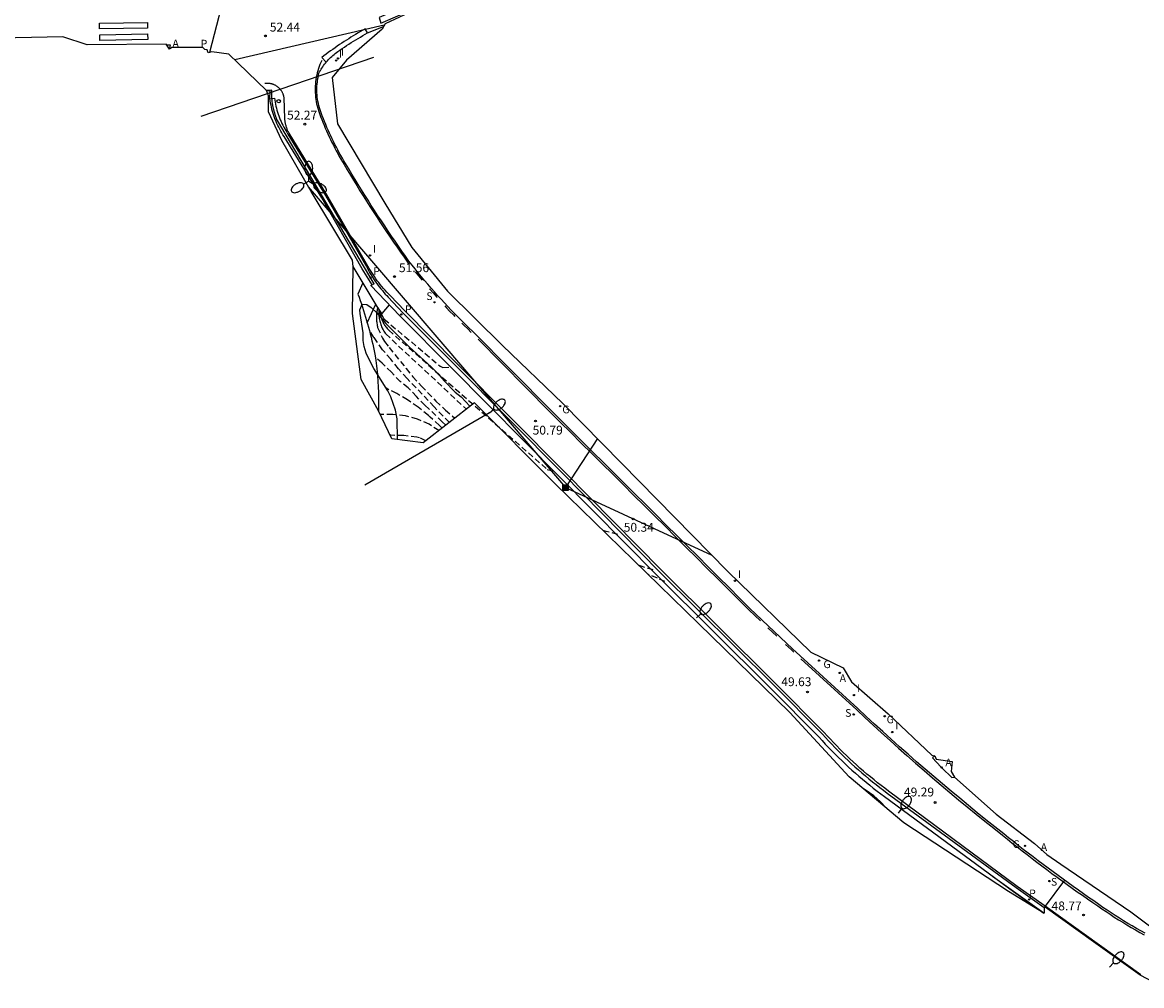
# Model space of a CAD drawing. Units: metres. Extents: x 575418 to 587294, y 4793790 to 4797790.
# Drawn here: x 583430 to 583525, y 4796658 to 4796739 of the extents above; entities that cross this region are included whole.
import ezdxf

# ---------------------------------------------------------------- set-up
doc = ezdxf.new("R2010")
doc.units = ezdxf.units.M
doc.header["$MEASUREMENT"] = 0
doc.linetypes.add('TRAZOS_NORMALES', pattern=[0.75, 0.5, -0.25])
for name, color, linetype in [('020194', 31, 'TRAZOS_NORMALES'), ('020195', 30, 'TRAZOS_NORMALES'), ('020204', 9, 'Continuous'), ('020308', 9, 'Continuous'), ('060106', 9, 'Continuous'), ('060108', 9, 'Continuous'), ('060113', 4, 'Continuous'), ('060124', 9, 'Continuous'), ('060130', 9, 'Continuous'), ('070105', 6, 'Continuous'), ('070108', 9, 'Continuous'), ('090216', 9, 'Continuous'), ('100106', 63, 'Continuous'), ('100111', 9, 'Continuous'), ('200205', 4, 'Continuous'), ('200305', 4, 'Continuous'), ('210204', 9, 'Continuous'), ('210205', 4, 'Continuous'), ('210301', 9, 'Continuous'), ('210304', 9, 'Continuous'), ('210305', 4, 'Continuous'), ('220104', 9, 'Continuous'), ('230204', 9, 'Continuous'), ('230304', 9, 'Continuous'), ('250202', 9, 'Continuous'), ('250205', 9, 'Continuous'), ('260101', 111, 'Continuous'), ('260202', 9, 'Continuous'), ('270204', 9, 'Continuous'), ('270304', 9, 'Continuous'), ('Ambito', 1, 'Continuous')]:
    doc.layers.add(name, color=color, linetype=linetype)
doc.styles.add('ARIAL', font='arial.ttf', dxfattribs={"height": 1})
doc.styles.add('ROMANS', font='romans__.ttf', dxfattribs={"height": 1})

# ---------------------------------------------------------------- blocks, each defined once
blk = doc.blocks.new('SANEA')
blk.add_circle((0, 0), 0.055)
blk = doc.blocks.new('REGAS')
blk.add_circle((0, 0), 0.055)
blk = doc.blocks.new('PLUVI3')
blk.add_circle((0, 0), 0.055)
blk = doc.blocks.new('ABAS')
blk.add_circle((0, 0), 0.055)
blk = doc.blocks.new('POSTEH')
for points in [[(-0.23, 0.23), (0.23, 0.23), (0.23, -0.23), (-0.23, -0.23), (-0.23, 0.23)], [(-0.145, 0.145), (0.145, 0.145), (0.145, -0.145), (-0.145, -0.145), (-0.145, 0.145)], [(-0.065, 0.065), (0.065, 0.065), (0.065, -0.065), (-0.065, -0.065), (-0.065, 0.065)]]:
    blk.add_lwpolyline(points)
blk = doc.blocks.new('HUEPIV')
blk.add_circle((0, 0), 0.145)
blk = doc.blocks.new('COTAPU')
blk.add_circle((0, 0), 0.075)
blk = doc.blocks.new('FAROLM')
for q in [(0, 0.5), (0.433, -0.25), (-0.433, -0.25)]:
    blk.add_line((0, 0), q)
for points in [[(0, 0.5, 0.159986), (0.117, 0.538, 0.106322), (0.238, 0.675, 0.071006), (0.309, 0.858, 0.057309), (0.337, 1.099, 0.057309), (0.309, 1.339, 0.071006), (0.238, 1.522, 0.106322), (0.117, 1.659, 0.159986), (0, 1.697, 0.159986), (-0.117, 1.659, 0.106322), (-0.238, 1.522, 0.071006), (-0.309, 1.339, 0.057309), (-0.337, 1.099, 0.057309), (-0.309, 0.858, 0.071006), (-0.238, 0.675, 0.106322), (-0.117, 0.538, 0.159986)], [(-0.433, -0.25, 0.159986), (-0.525, -0.168, 0.106322), (-0.704, -0.131, 0.071006), (-0.898, -0.161, 0.057309), (-1.12, -0.258, 0.057309), (-1.315, -0.402, 0.071006), (-1.437, -0.555, 0.106322), (-1.495, -0.728, 0.159986), (-1.47, -0.849, 0.159986), (-1.378, -0.931, 0.106322), (-1.199, -0.967, 0.071006), (-1.005, -0.937, 0.057309), (-0.783, -0.841, 0.057309), (-0.588, -0.697, 0.071006), (-0.466, -0.544, 0.106322), (-0.408, -0.371, 0.159986)], [(0.433, -0.25, 0.159986), (0.408, -0.371, 0.106322), (0.466, -0.544, 0.071006), (0.588, -0.697, 0.057309), (0.783, -0.841, 0.057309), (1.005, -0.937, 0.071006), (1.199, -0.967, 0.106322), (1.378, -0.931, 0.159986), (1.47, -0.849, 0.159986), (1.495, -0.728, 0.106322), (1.437, -0.555, 0.071006), (1.315, -0.402, 0.057309), (1.12, -0.258, 0.057309), (0.898, -0.161, 0.071006), (0.704, -0.131, 0.106322), (0.525, -0.168, 0.159986)]]:
    blk.add_lwpolyline(points, format="xyb", close=True)
blk = doc.blocks.new('FAREDI')
blk.add_line((0, 0), (0.5, 0))
blk.add_lwpolyline([(0.5, 0, 0.159986), (0.538, -0.117, 0.106322), (0.675, -0.238, 0.071006), (0.858, -0.309, 0.057309), (1.099, -0.337, 0.057309), (1.339, -0.309, 0.071006), (1.522, -0.238, 0.106322), (1.659, -0.117, 0.159986), (1.697, 0, 0.159986), (1.659, 0.117, 0.106322), (1.522, 0.238, 0.071006), (1.339, 0.309, 0.057309), (1.099, 0.337, 0.057309), (0.858, 0.309, 0.071006), (0.675, 0.238, 0.106322), (0.538, 0.117, 0.159986)], format="xyb", close=True)
blk = doc.blocks.new('REIND')
blk.add_circle((0, 0), 0.055)

msp = doc.modelspace()

# ---------------------------------------------------------------- linework, layer by layer
at = {"layer": '020194'}
for points, elevation in [([(583460.423, 4796715.071), (583460.416, 4796714.969), (583460.411, 4796714.867), (583460.411, 4796714.765), (583460.413, 4796714.662), (583460.419, 4796714.56), (583460.428, 4796714.458), (583460.441, 4796714.357), (583460.457, 4796714.256), (583460.476, 4796714.155), (583460.498, 4796714.056), (583460.524, 4796713.957), (583460.553, 4796713.859), (583460.585, 4796713.762), (583460.621, 4796713.666), (583460.659, 4796713.571), (583460.701, 4796713.477), (583460.746, 4796713.385), (583460.793, 4796713.295), (583460.844, 4796713.206), (583460.897, 4796713.119), (583460.954, 4796713.034), (583461.005, 4796712.961), (583467.833, 4796706.59)], 50.14), ([(583460.514, 4796714.927), (583460.521, 4796714.841), (583460.532, 4796714.755), (583460.545, 4796714.67), (583460.561, 4796714.585), (583460.58, 4796714.5), (583460.601, 4796714.417), (583460.625, 4796714.334), (583460.652, 4796714.252), (583460.682, 4796714.171), (583460.714, 4796714.09), (583460.749, 4796714.011), (583460.787, 4796713.933), (583460.827, 4796713.857), (583460.869, 4796713.782), (583460.914, 4796713.708), (583460.962, 4796713.636), (583461.012, 4796713.565), (583461.064, 4796713.496), (583461.118, 4796713.429), (583461.174, 4796713.363), (583461.233, 4796713.3), (583461.261, 4796713.271), (583474.682, 4796701.486), (583475.241, 4796701.351)], 50.64), ([(583460.605, 4796714.783), (583460.613, 4796714.751), (583460.623, 4796714.718), (583460.633, 4796714.686), (583460.644, 4796714.654), (583460.655, 4796714.622), (583460.667, 4796714.591), (583460.68, 4796714.56), (583460.693, 4796714.529), (583460.707, 4796714.498), (583460.721, 4796714.467), (583460.736, 4796714.437), (583460.752, 4796714.408), (583460.768, 4796714.378), (583460.785, 4796714.349), (583460.803, 4796714.32), (583460.821, 4796714.292), (583460.84, 4796714.264), (583460.859, 4796714.236), (583460.879, 4796714.209), (583465.614, 4796710.239), (583465.852, 4796710.111), (583466.515, 4796710.146)], 51.14), ([(583466.394, 4796705.465), (583465.106, 4796706.774), (583463.582, 4796708.404), (583462.811, 4796709.185), (583462.081, 4796709.999), (583461.438, 4796710.813), (583460.742, 4796711.624), (583460.012, 4796712.667), (583459.611, 4796713.277)], 49.14), ([(583466.093, 4796705.23), (583465.79, 4796705.51), (583464.669, 4796706.626), (583464.343, 4796706.911), (583463.604, 4796707.652), (583462.907, 4796708.403), (583462.242, 4796708.919), (583461.492, 4796709.71), (583460.703, 4796710.497), (583460.15, 4796710.947)], 48.64), ([(583465.776, 4796704.983), (583465.557, 4796705.203), (583464.762, 4796705.913), (583464.625, 4796706.061), (583463.743, 4796706.753), (583462.861, 4796707.373), (583461.945, 4796707.905), (583461.038, 4796708.357)], 48.14), ([(583465.5, 4796704.767), (583464.687, 4796705.308), (583463.698, 4796705.741), (583462.67, 4796706.028), (583461.596, 4796706.147), (583460.55, 4796706.136)], 47.64), ([(583480.657, 4796695.983), (583479.663, 4796696.219), (583479.405, 4796696.318)], 50.14), ([(583484.642, 4796691.976), (583484.018, 4796692.282), (583483.254, 4796692.573)], 49.14)]:
    msp.add_lwpolyline(points, dxfattribs=dict(at, elevation=elevation))
at = {"layer": '020195'}
for points, elevation in [([(583460.332, 4796715.215), (583460.311, 4796715.127), (583460.292, 4796715.038), (583460.276, 4796714.948), (583460.261, 4796714.859), (583460.249, 4796714.769), (583460.24, 4796714.678), (583460.232, 4796714.588), (583460.227, 4796714.497), (583460.225, 4796714.406), (583460.224, 4796714.316), (583460.226, 4796714.225), (583460.23, 4796714.134), (583460.237, 4796714.043), (583460.245, 4796713.953), (583460.257, 4796713.863), (583460.27, 4796713.773), (583460.286, 4796713.683), (583460.304, 4796713.594), (583460.324, 4796713.506), (583460.725, 4796712.605), (583460.896, 4796712.314), (583461.305, 4796711.804), (583462.737, 4796710.034), (583463.295, 4796709.333), (583464.029, 4796708.543), (583465.261, 4796707.275), (583466.064, 4796706.515), (583466.861, 4796705.831)], 49.64), ([(583464.404, 4796703.91), (583463.866, 4796704.172), (583463.651, 4796704.23), (583462.527, 4796704.354), (583461.446, 4796704.376), (583461.383, 4796704.373)], 47.14), ([(583483.651, 4796692.972), (583482.632, 4796693.276), (583482.455, 4796693.35)], 49.64)]:
    msp.add_lwpolyline(points, dxfattribs=dict(at, elevation=elevation))
at = {"layer": '060106'}
msp.add_polyline3d([(583459.76, 4796717.053, 51.627), (583462.196, 4796714.497, 51.412), (583466.583, 4796710.077, 51.136), (583475.758, 4796700.829, 50.61), (583483.953, 4796692.524, 50.156), (583493.518, 4796683.024, 49.671), (583497.706, 4796678.792, 49.552), (583497.96, 4796678.512, 49.543), (583498.227, 4796678.222, 49.535), (583498.498, 4796677.935, 49.526), (583498.772, 4796677.651, 49.518), (583499.05, 4796677.37, 49.509), (583499.33, 4796677.092, 49.5), (583499.613, 4796676.817, 49.492), (583499.899, 4796676.545, 49.483), (583500.188, 4796676.276, 49.475), (583500.48, 4796676.01, 49.466), (583500.775, 4796675.748, 49.457), (583501.072, 4796675.489, 49.448), (583501.373, 4796675.233, 49.44), (583501.676, 4796674.98, 49.431), (583501.982, 4796674.73, 49.422), (583502.29, 4796674.484, 49.414), (583502.602, 4796674.241, 49.405), (583502.915, 4796674.002, 49.396), (583503.229, 4796673.768, 49.387), (583514.159, 4796665.731, 48.937), (583516.72, 4796663.892, 48.84)], dxfattribs=at)
at = {"layer": '060108'}
msp.add_polyline3d([(583525.294, 4796662.198, 48.753), (583524.928, 4796662.401, 48.762), (583524.564, 4796662.607, 48.771), (583524.202, 4796662.817, 48.779), (583523.842, 4796663.031, 48.787), (583523.485, 4796663.248, 48.794), (583523.13, 4796663.469, 48.802), (583522.776, 4796663.694, 48.808), (583522.426, 4796663.922, 48.815), (583522.077, 4796664.154, 48.82), (583521.731, 4796664.389, 48.826), (583521.386, 4796664.629, 48.831), (583520.95, 4796664.929, 48.83), (583520.514, 4796665.23, 48.832), (583520.081, 4796665.533, 48.837), (583519.648, 4796665.837, 48.844), (583519.217, 4796666.144, 48.854), (583518.787, 4796666.452, 48.867), (583518.358, 4796666.762, 48.883), (583517.931, 4796667.074, 48.901), (583517.505, 4796667.387, 48.922), (583517.081, 4796667.702, 48.945), (583516.658, 4796668.019, 48.971), (583516.236, 4796668.337, 49), (583515.816, 4796668.657, 49.032), (583515.398, 4796668.979, 49.066), (583514.98, 4796669.302, 49.103), (583514.565, 4796669.627, 49.142), (583514.15, 4796669.954, 49.185), (583513.738, 4796670.282, 49.229), (583513.326, 4796670.612, 49.277), (583512.575, 4796671.207, 49.289), (583511.827, 4796671.806, 49.302), (583511.082, 4796672.408, 49.316), (583510.341, 4796673.014, 49.331), (583509.602, 4796673.623, 49.348), (583508.867, 4796674.236, 49.365), (583508.134, 4796674.853, 49.384), (583507.405, 4796675.474, 49.404), (583506.679, 4796676.098, 49.424), (583505.956, 4796676.726, 49.447), (583505.236, 4796677.357, 49.47), (583504.519, 4796677.992, 49.494), (583503.806, 4796678.631, 49.52), (583503.096, 4796679.273, 49.546), (583502.389, 4796679.918, 49.574), (583501.685, 4796680.567, 49.603), (583500.984, 4796681.221, 49.633), (583495.458, 4796686.298, 49.761), (583491.842, 4796689.706, 49.888), (583490.959, 4796690.588, 49.948), (583490.075, 4796691.472, 50.007), (583489.19, 4796692.355, 50.065), (583488.305, 4796693.239, 50.122), (583487.42, 4796694.122, 50.178), (583486.534, 4796695.005, 50.233), (583485.649, 4796695.888, 50.286), (583484.763, 4796696.77, 50.339), (583483.877, 4796697.653, 50.39), (583482.991, 4796698.535, 50.44), (583482.104, 4796699.417, 50.489), (583481.217, 4796700.299, 50.537), (583480.331, 4796701.181, 50.584), (583479.443, 4796702.063, 50.63), (583478.556, 4796702.944, 50.675), (583477.668, 4796703.826, 50.719), (583476.781, 4796704.707, 50.762), (583475.893, 4796705.588, 50.803), (583475.005, 4796706.468, 50.844), (583468.358, 4796713.197, 51.212), (583468.049, 4796713.49, 51.219), (583467.745, 4796713.783, 51.227), (583467.444, 4796714.078, 51.236), (583467.145, 4796714.376, 51.246), (583466.849, 4796714.676, 51.257), (583466.555, 4796714.979, 51.268), (583466.263, 4796715.284, 51.281), (583465.975, 4796715.592, 51.294), (583465.688, 4796715.902, 51.308), (583465.405, 4796716.214, 51.323), (583465.124, 4796716.529, 51.338), (583464.846, 4796716.846, 51.355), (583464.57, 4796717.165, 51.372), (583464.298, 4796717.487, 51.39), (583464.027, 4796717.811, 51.409), (583463.76, 4796718.137, 51.429), (583463.496, 4796718.465, 51.45), (583463.234, 4796718.795, 51.471), (583462.977, 4796719.126, 51.494), (583462.679, 4796719.546, 51.54), (583462.382, 4796719.97, 51.584), (583462.086, 4796720.395, 51.626), (583461.793, 4796720.822, 51.666), (583461.501, 4796721.25, 51.703), (583461.21, 4796721.68, 51.739), (583460.922, 4796722.111, 51.772), (583460.636, 4796722.543, 51.802), (583460.351, 4796722.977, 51.831), (583460.068, 4796723.412, 51.857), (583459.787, 4796723.849, 51.881), (583459.509, 4796724.287, 51.902), (583459.231, 4796724.726, 51.922), (583458.956, 4796725.166, 51.939), (583458.683, 4796725.608, 51.954), (583458.412, 4796726.051, 51.967), (583458.142, 4796726.495, 51.977), (583457.875, 4796726.941, 51.985), (583457.609, 4796727.388, 51.991), (583457.473, 4796727.616, 52.008), (583457.339, 4796727.846, 52.025), (583457.208, 4796728.076, 52.041), (583457.079, 4796728.309, 52.057), (583456.953, 4796728.542, 52.072), (583456.829, 4796728.777, 52.086), (583456.707, 4796729.013, 52.1), (583456.588, 4796729.251, 52.113), (583456.472, 4796729.489, 52.125), (583456.358, 4796729.729, 52.137), (583456.247, 4796729.971, 52.148), (583456.138, 4796730.213, 52.158), (583456.032, 4796730.457, 52.168), (583455.928, 4796730.701, 52.177), (583455.827, 4796730.947, 52.186), (583455.728, 4796731.194, 52.194), (583455.633, 4796731.442, 52.201), (583455.539, 4796731.691, 52.208), (583455.449, 4796731.939, 52.214), (583455.446, 4796731.949, 52.215), (583455.393, 4796732.127, 52.225), (583455.346, 4796732.305, 52.235), (583455.304, 4796732.484, 52.247), (583455.269, 4796732.665, 52.258), (583455.239, 4796732.847, 52.271), (583455.216, 4796733.03, 52.283), (583455.198, 4796733.213, 52.297), (583455.187, 4796733.397, 52.311), (583455.181, 4796733.581, 52.325), (583455.182, 4796733.765, 52.34), (583455.188, 4796733.949, 52.356), (583455.201, 4796734.132, 52.371), (583455.219, 4796734.315, 52.388), (583455.244, 4796734.497, 52.404), (583455.274, 4796734.679, 52.422), (583455.311, 4796734.859, 52.439), (583455.353, 4796735.038, 52.457), (583455.412, 4796735.152, 52.479), (583455.473, 4796735.265, 52.5), (583455.538, 4796735.376, 52.522), (583455.606, 4796735.486, 52.542), (583455.677, 4796735.594, 52.563), (583455.75, 4796735.699, 52.583), (583455.826, 4796735.803, 52.602), (583455.906, 4796735.905, 52.621), (583455.987, 4796736.005, 52.64), (583456.072, 4796736.103, 52.658), (583456.159, 4796736.198, 52.675), (583456.249, 4796736.292, 52.692), (583456.341, 4796736.382, 52.709), (583456.436, 4796736.471, 52.725), (583456.532, 4796736.557, 52.741), (583456.632, 4796736.64, 52.756), (583456.733, 4796736.721, 52.77), (583456.837, 4796736.799, 52.784), (583456.942, 4796736.875, 52.797), (583457.13, 4796737.005, 52.823), (583457.319, 4796737.133, 52.848), (583457.509, 4796737.261, 52.874), (583457.7, 4796737.386, 52.898), (583457.892, 4796737.511, 52.923), (583458.084, 4796737.634, 52.947), (583458.278, 4796737.756, 52.97), (583458.473, 4796737.876, 52.994), (583458.668, 4796737.994, 53.017), (583458.865, 4796738.112, 53.039), (583459.062, 4796738.227, 53.062), (583459.261, 4796738.342, 53.084), (583459.461, 4796738.455, 53.105), (583460.828, 4796739.013, 53.184)], dxfattribs=at)
at = {"layer": '060113'}
for points in [[(583459.461, 4796738.455, 53.063), (583459.264, 4796738.803, 53.063), (583459.062, 4796738.689, 53.042), (583458.861, 4796738.573, 53.02), (583458.661, 4796738.456, 52.997), (583458.462, 4796738.337, 52.975), (583458.264, 4796738.217, 52.952), (583458.067, 4796738.095, 52.928), (583457.871, 4796737.972, 52.905), (583457.675, 4796737.847, 52.88), (583457.481, 4796737.721, 52.856), (583457.287, 4796737.594, 52.831), (583457.095, 4796737.465, 52.806), (583456.904, 4796737.334, 52.781), (583456.713, 4796737.203, 52.755), (583456.524, 4796737.069, 52.729), (583456.336, 4796736.935, 52.703), (583456.148, 4796736.799, 52.676), (583455.962, 4796736.661, 52.649), (583455.777, 4796736.523, 52.622), (583455.593, 4796736.383, 52.594), (583455.96, 4796735.971, 52.594)], [(583442.699, 4796737.081, 51.892), (583442.786, 4796737.428, 51.986), (583442.47, 4796737.42, 52)], [(583451.206, 4796732.874, 52.494), (583451.592, 4796732.928, 52.494), (583451.616, 4796732.758, 52.487), (583451.645, 4796732.588, 52.48), (583451.677, 4796732.42, 52.474), (583451.713, 4796732.252, 52.468), (583451.753, 4796732.085, 52.462), (583451.798, 4796731.919, 52.457), (583451.846, 4796731.754, 52.452), (583451.899, 4796731.59, 52.447), (583451.955, 4796731.428, 52.443), (583452.016, 4796731.267, 52.439), (583452.08, 4796731.107, 52.435), (583452.148, 4796730.949, 52.432), (583452.22, 4796730.793, 52.429), (583452.296, 4796730.639, 52.426), (583452.375, 4796730.486, 52.424), (583452.458, 4796730.336, 52.422), (583452.545, 4796730.188, 52.421), (583452.636, 4796730.041, 52.419), (583452.729, 4796729.897, 52.419), (583455.921, 4796724.676, 52.098), (583459.366, 4796718.665, 51.696), (583459.454, 4796718.498, 51.698), (583459.545, 4796718.332, 51.7), (583459.639, 4796718.169, 51.701), (583459.735, 4796718.006, 51.7), (583459.835, 4796717.846, 51.7), (583459.937, 4796717.687, 51.698), (583460.041, 4796717.53, 51.695), (583460.148, 4796717.375, 51.692), (583460.258, 4796717.221, 51.688), (583460.371, 4796717.07, 51.683), (583460.486, 4796716.92, 51.677), (583460.603, 4796716.772, 51.671), (583460.723, 4796716.627, 51.664), (583460.845, 4796716.483, 51.656), (583460.97, 4796716.342, 51.647), (583461.097, 4796716.203, 51.637), (583461.226, 4796716.066, 51.627), (583462.469, 4796714.762, 51.412), (583466.853, 4796710.345, 51.136), (583476.028, 4796701.097, 50.61), (583484.222, 4796692.792, 50.156), (583493.788, 4796683.293, 49.671), (583497.982, 4796679.054, 49.552), (583498.24, 4796678.768, 49.543), (583498.505, 4796678.482, 49.535), (583498.774, 4796678.198, 49.526), (583499.045, 4796677.916, 49.518), (583499.319, 4796677.638, 49.509), (583499.596, 4796677.363, 49.5), (583499.876, 4796677.091, 49.492), (583500.16, 4796676.822, 49.483), (583500.446, 4796676.556, 49.475), (583500.735, 4796676.293, 49.466), (583501.026, 4796676.033, 49.457), (583501.321, 4796675.777, 49.448), (583501.618, 4796675.523, 49.44), (583501.918, 4796675.273, 49.431), (583502.221, 4796675.026, 49.422), (583502.526, 4796674.783, 49.414), (583502.834, 4796674.542, 49.405), (583503.145, 4796674.306, 49.396), (583503.457, 4796674.073, 49.387), (583514.394, 4796666.067, 48.937), (583514.396, 4796666.066, 48.937), (583516.759, 4796664.378, 48.84)]]:
    msp.add_polyline3d(points, dxfattribs=at)
at = {"layer": '060124'}
msp.add_polyline3d([(583507.494, 4796677.229, 49.508), (583507.3, 4796677.055, 49.477), (583508.01, 4796676.297, 49.469), (583508.12, 4796676.191, 49.466), (583508.95, 4796675.398, 49.429), (583509.154, 4796675.415, 49.433)], dxfattribs=at)
at = {"layer": '060130'}
for points in [[(583459.44, 4796713.899, 49.274), (583460.176, 4796715.471, 49.438)], [(583518.475, 4796666.677, 48.814), (583516.759, 4796664.378, 48.84)]]:
    msp.add_polyline3d(points, dxfattribs=at)
at = {"layer": '070105'}
for points in [[(583460.037, 4796717.215, 51.04), (583451.766, 4796731.171, 51.821), (583451.748, 4796731.227, 51.827), (583451.73, 4796731.284, 51.834), (583451.712, 4796731.34, 51.84), (583451.694, 4796731.396, 51.846), (583451.676, 4796731.453, 51.853), (583451.658, 4796731.509, 51.86), (583451.64, 4796731.566, 51.866), (583451.623, 4796731.622, 51.873), (583451.606, 4796731.679, 51.88), (583451.589, 4796731.735, 51.887), (583451.573, 4796731.792, 51.894), (583451.557, 4796731.849, 51.902), (583451.542, 4796731.905, 51.909), (583451.527, 4796731.962, 51.917), (583451.512, 4796732.019, 51.924), (583451.498, 4796732.076, 51.931), (583451.485, 4796732.133, 51.939), (583451.473, 4796732.19, 51.947), (583451.461, 4796732.248, 51.955), (583451.449, 4796732.305, 51.962), (583451.439, 4796732.363, 51.971), (583451.43, 4796732.42, 51.979), (583451.414, 4796732.522, 51.994), (583451.402, 4796732.625, 52.009), (583451.397, 4796732.67, 52.016), (583451.392, 4796732.714, 52.023), (583451.388, 4796732.759, 52.03), (583451.385, 4796732.804, 52.037), (583451.381, 4796732.849, 52.044), (583451.379, 4796732.894, 52.052), (583451.376, 4796732.939, 52.059), (583451.374, 4796732.984, 52.066), (583451.372, 4796733.029, 52.071), (583451.371, 4796733.075, 52.075), (583451.37, 4796733.12, 52.078), (583451.369, 4796733.165, 52.082), (583451.368, 4796733.21, 52.086), (583451.367, 4796733.256, 52.09), (583451.367, 4796733.301, 52.094), (583451.367, 4796733.346, 52.097), (583451.367, 4796733.392, 52.101), (583451.367, 4796733.437, 52.105), (583451.367, 4796733.483, 52.109), (583451.367, 4796733.528, 52.113), (583451.367, 4796733.574, 52.117), (583451.367, 4796733.619, 52.121), (583450.905, 4796733.578, 52.074), (583451.235, 4796733.564, 52.429)], [(583452.403, 4796729.684, 52.419), (583452.306, 4796729.832, 52.419), (583452.211, 4796729.987, 52.421), (583452.119, 4796730.143, 52.422), (583452.032, 4796730.302, 52.424), (583451.948, 4796730.463, 52.426), (583451.868, 4796730.626, 52.429), (583451.792, 4796730.79, 52.432), (583451.72, 4796730.957, 52.435), (583451.652, 4796731.125, 52.439), (583451.588, 4796731.295, 52.443), (583451.529, 4796731.466, 52.447), (583451.474, 4796731.639, 52.452), (583451.422, 4796731.813, 52.457), (583451.375, 4796731.988, 52.462), (583451.333, 4796732.165, 52.468), (583451.295, 4796732.342, 52.474), (583451.261, 4796732.52, 52.48), (583451.231, 4796732.699, 52.487), (583451.206, 4796732.874, 52.494), (583451.235, 4796733.564, 52.429)], [(583459.76, 4796717.053, 51.627), (583459.858, 4796717.111, 51.691), (583459.024, 4796718.476, 51.696), (583455.585, 4796724.477, 52.098), (583452.403, 4796729.684, 52.419)], [(583461.311, 4796715.425, 51.49), (583460.668, 4796714.682, 51.49), (583460.291, 4796715.28, 49.415), (583458.244, 4796718.673, 49.819)], [(583460.037, 4796717.215, 51.04), (583459.858, 4796717.111, 51.691)]]:
    msp.add_polyline3d(points, dxfattribs=at)
at = {"layer": '070108'}
msp.add_polyline3d([(583516.72, 4796663.892, 48.975), (583512.383, 4796667.006, 48.999)], dxfattribs=at)
at = {"layer": '100106'}
for points in [[(583461.995, 4796704.024, 46.888), (583461.97, 4796705.771, 47.811), (583461.848, 4796706.51, 48.109), (583461.433, 4796707.641, 48.354), (583461.173, 4796708.14, 48.409), (583460, 4796710.03, 48.701), (583459.717, 4796710.569, 48.917), (583459.345, 4796711.344, 49.147), (583459.171, 4796711.905, 49.284), (583459.085, 4796712.415, 49.413), (583459.096, 4796713.066, 49.626), (583458.847, 4796714.7, 49.994), (583458.822, 4796715.012, 50.076), (583458.891, 4796715.195, 50.158), (583458.999, 4796715.485, 50.282), (583459.412, 4796715.451, 50.437), (583459.771, 4796715.195, 50.517), (583460.254, 4796714.755, 50.619), (583461.03, 4796713.835, 50.791), (583463.003, 4796711.874, 50.716), (583464.852, 4796710.186, 50.467), (583465.402, 4796709.634, 50.449), (583465.944, 4796708.99, 50.344), (583466.892, 4796708.035, 50.218), (583467.383, 4796707.621, 50.167), (583468.139, 4796706.829, 50.072)], [(583503.382, 4796672.82, 48.936), (583502.909, 4796673.337, 48.962), (583502.339, 4796673.838, 48.946), (583501.602, 4796674.344, 48.91), (583501.501, 4796674.401, 48.904)]]:
    msp.add_polyline3d(points, dxfattribs=at)
at = {"layer": '100111'}
msp.add_polyline3d([(583459.072, 4796717.301, 49.656), (583458.653, 4796716.341, 49.8), (583458.752, 4796716.063, 49.74), (583458.849, 4796715.784, 49.68), (583458.944, 4796715.505, 49.62), (583459.036, 4796715.224, 49.559), (583459.126, 4796714.944, 49.499), (583459.214, 4796714.662, 49.438), (583459.3, 4796714.38, 49.377), (583459.384, 4796714.097, 49.316), (583459.44, 4796713.899, 49.274), (583459.465, 4796713.813, 49.255), (583459.544, 4796713.529, 49.194), (583459.62, 4796713.245, 49.133), (583459.694, 4796712.959, 49.072), (583459.766, 4796712.673, 49.01), (583459.836, 4796712.387, 48.949), (583459.904, 4796712.1, 48.887), (583459.969, 4796711.812, 48.825), (583460.032, 4796711.524, 48.764), (583460.092, 4796711.236, 48.702), (583460.15, 4796710.947, 48.64), (583460.18, 4796710.714, 48.584), (583460.208, 4796710.48, 48.529), (583460.234, 4796710.246, 48.475), (583460.259, 4796710.011, 48.422), (583460.281, 4796709.776, 48.371), (583460.302, 4796709.54, 48.32), (583460.321, 4796709.304, 48.271), (583460.338, 4796709.068, 48.223), (583460.353, 4796708.831, 48.176), (583460.366, 4796708.594, 48.13), (583460.377, 4796708.357, 48.085), (583460.387, 4796708.119, 48.041), (583460.395, 4796707.881, 47.999), (583460.4, 4796707.643, 47.958), (583460.404, 4796707.405, 47.918), (583460.406, 4796707.166, 47.879), (583460.407, 4796706.927, 47.841), (583460.405, 4796706.688, 47.804), (583460.402, 4796706.449, 47.769)], dxfattribs=at)
at = {"layer": '220104'}
for points in [[(583447.702, 4796743.041, 50.694), (583446.091, 4796736.812, 51.783)], [(583460.888, 4796739.127, 52.974), (583448.245, 4796736.166, 52.157)], [(583445.383, 4796731.408, 51.133), (583460.008, 4796736.415, 52.796)], [(583454.455, 4796725.426, 51.407), (583476.228, 4796699.94, 49.926), (583488.624, 4796694.207, 50.017)], [(583469.783, 4796706.273, 50.92), (583459.234, 4796700.159, 45.287)], [(583478.928, 4796704.091, 50.699), (583476.228, 4796699.94, 49.926), (583475.948, 4796699.682, 49.753)]]:
    msp.add_polyline3d(points, dxfattribs=at)
at = {"layer": '260101'}
for points in [[(583460.445, 4796739.77, 53.184), (583460.606, 4796739.298, 53.184), (583463.867, 4796740.701, 53.184), (583463.691, 4796741.149, 53.218), (583460.445, 4796739.77, 53.184)], [(583436.788, 4796738.797, 52.213), (583436.785, 4796739.284, 52.204), (583440.827, 4796739.346, 52.249), (583440.839, 4796738.868, 52.261), (583436.788, 4796738.797, 52.213)], [(583436.795, 4796737.822, 52.231), (583436.791, 4796738.309, 52.222), (583440.851, 4796738.389, 52.274), (583440.863, 4796737.91, 52.287), (583436.795, 4796737.822, 52.231)], [(583455.593, 4796736.137, 52.506), (583455.514, 4796735.965, 52.486), (583455.441, 4796735.791, 52.467), (583455.374, 4796735.615, 52.448), (583455.313, 4796735.437, 52.429), (583455.257, 4796735.257, 52.41), (583455.208, 4796735.075, 52.392), (583455.164, 4796734.891, 52.374), (583455.127, 4796734.706, 52.357), (583455.095, 4796734.52, 52.34), (583455.07, 4796734.333, 52.323), (583455.051, 4796734.145, 52.307), (583455.038, 4796733.956, 52.291), (583455.032, 4796733.768, 52.275), (583455.031, 4796733.579, 52.26), (583455.037, 4796733.39, 52.246), (583455.049, 4796733.201, 52.232), (583455.067, 4796733.013, 52.219), (583455.091, 4796732.825, 52.206), (583455.121, 4796732.639, 52.193), (583455.158, 4796732.453, 52.182), (583455.2, 4796732.269, 52.171), (583455.249, 4796732.086, 52.16), (583455.303, 4796731.905, 52.15), (583455.307, 4796731.891, 52.149), (583455.399, 4796731.639, 52.143), (583455.492, 4796731.389, 52.136), (583455.589, 4796731.139, 52.129), (583455.688, 4796730.891, 52.121), (583455.79, 4796730.644, 52.113), (583455.894, 4796730.397, 52.103), (583456.001, 4796730.152, 52.094), (583456.11, 4796729.908, 52.083), (583456.222, 4796729.666, 52.072), (583456.337, 4796729.424, 52.06), (583456.454, 4796729.184, 52.048), (583456.573, 4796728.945, 52.035), (583456.696, 4796728.708, 52.021), (583456.82, 4796728.471, 52.007), (583456.947, 4796728.236, 51.992), (583457.077, 4796728.003, 51.976), (583457.209, 4796727.771, 51.96), (583457.343, 4796727.54, 51.943), (583457.48, 4796727.311, 51.926), (583457.746, 4796726.864, 51.92), (583458.014, 4796726.418, 51.912), (583458.284, 4796725.973, 51.902), (583458.555, 4796725.529, 51.889), (583458.829, 4796725.087, 51.874), (583459.104, 4796724.646, 51.857), (583459.382, 4796724.206, 51.838), (583459.661, 4796723.768, 51.816), (583459.942, 4796723.331, 51.792), (583460.225, 4796722.895, 51.766), (583460.51, 4796722.461, 51.737), (583460.797, 4796722.028, 51.707), (583461.086, 4796721.596, 51.674), (583461.376, 4796721.166, 51.639), (583461.669, 4796720.737, 51.601), (583461.963, 4796720.31, 51.561), (583462.259, 4796719.884, 51.519), (583462.557, 4796719.459, 51.475), (583462.856, 4796719.036, 51.429), (583462.977, 4796718.881, 51.418)], [(583524.93, 4796658.68, 48.647), (583516.833, 4796664.477, 48.839), (583514.467, 4796666.166, 48.937), (583503.58, 4796674.237, 49.387), (583503.268, 4796674.47, 49.396), (583502.96, 4796674.705, 49.405), (583502.653, 4796674.944, 49.414), (583502.35, 4796675.186, 49.422), (583502.049, 4796675.432, 49.431), (583501.751, 4796675.681, 49.44), (583501.455, 4796675.932, 49.448), (583501.162, 4796676.188, 49.457), (583500.872, 4796676.446, 49.466), (583500.585, 4796676.707, 49.475), (583500.3, 4796676.972, 49.483), (583500.019, 4796677.239, 49.492), (583499.74, 4796677.51, 49.5), (583499.465, 4796677.783, 49.509), (583499.192, 4796678.06, 49.518), (583498.922, 4796678.339, 49.526), (583498.656, 4796678.622, 49.535), (583498.392, 4796678.907, 49.543), (583498.132, 4796679.195, 49.552), (583493.933, 4796683.438, 49.671), (583484.368, 4796692.937, 50.156), (583476.174, 4796701.241, 50.61), (583466.999, 4796710.49, 51.136), (583462.616, 4796714.906, 51.412), (583461.375, 4796716.208, 51.627), (583461.23, 4796716.358, 51.639), (583461.089, 4796716.51, 51.65), (583460.949, 4796716.665, 51.66), (583460.813, 4796716.822, 51.669), (583460.679, 4796716.981, 51.677), (583460.548, 4796717.143, 51.683), (583460.419, 4796717.307, 51.689), (583460.294, 4796717.473, 51.694), (583460.171, 4796717.642, 51.698), (583460.051, 4796717.812, 51.7), (583459.934, 4796717.985, 51.702), (583459.821, 4796718.159, 51.702), (583459.71, 4796718.336, 51.702), (583459.602, 4796718.514, 51.7), (583459.497, 4796718.694, 51.697), (583456.019, 4796724.734, 52.098), (583452.827, 4796729.957, 52.419), (583452.794, 4796730.018, 52.419), (583452.762, 4796730.08, 52.419), (583452.732, 4796730.143, 52.419), (583452.704, 4796730.206, 52.419), (583452.677, 4796730.271, 52.419), (583452.652, 4796730.335, 52.419), (583452.628, 4796730.401, 52.419), (583452.605, 4796730.467, 52.419), (583452.585, 4796730.533, 52.419), (583452.565, 4796730.6, 52.419), (583452.548, 4796730.667, 52.419), (583452.532, 4796730.735, 52.419), (583452.517, 4796730.803, 52.419), (583452.504, 4796730.871, 52.419), (583452.493, 4796730.94, 52.419), (583452.484, 4796731.009, 52.419), (583452.476, 4796731.078, 52.419), (583452.469, 4796731.147, 52.419), (583452.464, 4796731.217, 52.419), (583452.401, 4796732.968, 52.495), (583452.397, 4796732.992, 52.494), (583452.389, 4796733.037, 52.492), (583452.38, 4796733.082, 52.49), (583452.369, 4796733.126, 52.488), (583452.357, 4796733.17, 52.486), (583452.343, 4796733.214, 52.483), (583452.328, 4796733.257, 52.48), (583452.312, 4796733.299, 52.478), (583452.294, 4796733.341, 52.474), (583452.275, 4796733.382, 52.471), (583452.254, 4796733.423, 52.467), (583452.233, 4796733.463, 52.464), (583452.21, 4796733.502, 52.46), (583452.186, 4796733.541, 52.456), (583452.16, 4796733.579, 52.451), (583452.134, 4796733.616, 52.447), (583452.106, 4796733.652, 52.442), (583452.077, 4796733.687, 52.437), (583452.048, 4796733.721, 52.432), (583452.017, 4796733.754, 52.427), (583451.985, 4796733.786, 52.422), (583451.952, 4796733.817, 52.416), (583451.918, 4796733.847, 52.411), (583451.883, 4796733.876, 52.405), (583451.847, 4796733.904, 52.399), (583451.81, 4796733.93, 52.393), (583451.773, 4796733.956, 52.387), (583451.734, 4796733.98, 52.381), (583451.695, 4796734.003, 52.375), (583451.656, 4796734.024, 52.368), (583451.615, 4796734.044, 52.362), (583451.574, 4796734.063, 52.355), (583451.533, 4796734.081, 52.349), (583451.491, 4796734.097, 52.342), (583451.448, 4796734.112, 52.335), (583451.405, 4796734.126, 52.329), (583451.361, 4796734.138, 52.322), (583451.317, 4796734.148, 52.315), (583451.273, 4796734.158, 52.308), (583451.229, 4796734.165, 52.301), (583451.184, 4796734.172, 52.294), (583451.139, 4796734.177, 52.287), (583451.094, 4796734.18, 52.28), (583451.049, 4796734.182, 52.273), (583451.004, 4796734.183, 52.266), (583450.959, 4796734.182, 52.259), (583450.914, 4796734.179, 52.252), (583450.869, 4796734.175, 52.245), (583450.824, 4796734.17, 52.238), (583450.78, 4796734.163, 52.232)], [(583463.504, 4796718.216, 51.375), (583463.644, 4796718.042, 51.364), (583463.912, 4796717.715, 51.345), (583464.082, 4796717.511, 51.333)], [(583464.702, 4796716.783, 51.292), (583464.733, 4796716.747, 51.29), (583465.012, 4796716.429, 51.274), (583465.293, 4796716.114, 51.258), (583465.36, 4796716.04, 51.254)], [(583466.007, 4796715.338, 51.223), (583466.154, 4796715.181, 51.216), (583466.447, 4796714.875, 51.203), (583466.741, 4796714.571, 51.192), (583466.861, 4796714.45, 51.188)], [(583467.439, 4796713.873, 51.168), (583467.641, 4796713.675, 51.162), (583467.946, 4796713.381, 51.154), (583468.253, 4796713.09, 51.147)], [(583468.823, 4796712.513, 51.115), (583474.899, 4796706.362, 50.779), (583475.787, 4796705.482, 50.738), (583476.675, 4796704.601, 50.697), (583477.563, 4796703.719, 50.654), (583478.45, 4796702.838, 50.61), (583479.338, 4796701.956, 50.566), (583480.225, 4796701.075, 50.52), (583481.112, 4796700.193, 50.473), (583481.998, 4796699.311, 50.425), (583482.885, 4796698.429, 50.375), (583483.771, 4796697.546, 50.325), (583484.657, 4796696.664, 50.274), (583485.543, 4796695.781, 50.221), (583486.428, 4796694.898, 50.168), (583487.314, 4796694.016, 50.113), (583488.199, 4796693.132, 50.057), (583489.084, 4796692.249, 50), (583489.969, 4796691.366, 49.943), (583490.853, 4796690.482, 49.884), (583491.737, 4796689.599, 49.823), (583492.734, 4796688.66, 49.788)], [(583493.354, 4796688.075, 49.766), (583494.126, 4796687.348, 49.739)], [(583494.866, 4796686.65, 49.713), (583495.356, 4796686.189, 49.696), (583495.556, 4796686.005, 49.691)], [(583496.162, 4796685.449, 49.677), (583500.882, 4796681.111, 49.568), (583501.583, 4796680.457, 49.538), (583502.288, 4796679.808, 49.509), (583502.995, 4796679.162, 49.481), (583503.706, 4796678.519, 49.455), (583504.42, 4796677.88, 49.429), (583505.137, 4796677.245, 49.405), (583505.857, 4796676.613, 49.382), (583506.581, 4796675.985, 49.36), (583507.308, 4796675.36, 49.339), (583508.037, 4796674.739, 49.319), (583508.77, 4796674.122, 49.3), (583509.506, 4796673.508, 49.283), (583510.246, 4796672.898, 49.266), (583510.988, 4796672.291, 49.251), (583511.733, 4796671.689, 49.237), (583512.481, 4796671.09, 49.224), (583513.233, 4796670.495, 49.212), (583513.644, 4796670.165, 49.165), (583514.057, 4796669.836, 49.12), (583514.472, 4796669.509, 49.077), (583514.888, 4796669.184, 49.038), (583515.306, 4796668.86, 49.001), (583515.725, 4796668.538, 48.967), (583516.146, 4796668.218, 48.935), (583516.568, 4796667.899, 48.906), (583516.991, 4796667.582, 48.88), (583517.416, 4796667.266, 48.857), (583517.843, 4796666.953, 48.836), (583518.27, 4796666.641, 48.818), (583518.699, 4796666.33, 48.802), (583519.13, 4796666.022, 48.79), (583519.561, 4796665.715, 48.779), (583519.995, 4796665.41, 48.772), (583520.429, 4796665.107, 48.767), (583520.864, 4796664.805, 48.765), (583521.301, 4796664.506, 48.766), (583521.646, 4796664.266, 48.761), (583521.994, 4796664.03, 48.756), (583522.343, 4796663.797, 48.75), (583522.695, 4796663.568, 48.743), (583523.05, 4796663.342, 48.737), (583523.406, 4796663.121, 48.73), (583523.765, 4796662.902, 48.722), (583524.126, 4796662.688, 48.714), (583524.489, 4796662.477, 48.706), (583524.855, 4796662.27, 48.697), (583525.222, 4796662.066, 48.688)]]:
    msp.add_polyline3d(points, dxfattribs=at)
at = {"layer": 'Ambito', "elevation": 48.584}
for points in [[(583465.828, 4796741.518), (583460.947, 4796739.241), (583460.707, 4796738.78), (583457.695, 4796736.146), (583456.475, 4796734.675), (583456.937, 4796730.755), (583460.936, 4796724.034), (583463.217, 4796720.271), (583466.243, 4796716.594), (583470.89, 4796711.995), (583475.998, 4796707.073), (583480.964, 4796702.019), (583489.968, 4796692.836), (583496.998, 4796686), (583499.75, 4796684.686), (583500.446, 4796683.484), (583503.536, 4796680.776), (583507.234, 4796677.27), (583507.494, 4796677.229), (583507.624, 4796676.936), (583508.955, 4796676.735), (583508.893, 4796675.894), (583509.154, 4796675.415), (583512.704, 4796672.28), (583515.943, 4796669.787), (583516.99, 4796668.852), (583518.157, 4796668.058), (583524.102, 4796664.005), (583527.163, 4796661.699)], [(583526.561, 4796657.757), (583524.893, 4796658.655), (583520.945, 4796661.469), (583516.838, 4796664.401), (583516.759, 4796664.378), (583516.754, 4796663.939), (583516.765, 4796663.894), (583516.72, 4796663.892), (583513.742, 4796665.743), (583504.884, 4796671.557), (583500.254, 4796675.449), (583495.227, 4796680.882), (583487.495, 4796688.446), (583475.37, 4796700.245), (583468.531, 4796707.136), (583464.174, 4796703.73), (583461.517, 4796704.089), (583460.402, 4796706.449), (583458.935, 4796709.098), (583458.181, 4796714.688), (583458.244, 4796718.673), (583458.181, 4796719.197), (583454.685, 4796725.024), (583452.216, 4796729.342), (583451.096, 4796731.781), (583451.084, 4796733.137), (583450.905, 4796733.578), (583447.73, 4796736.668), (583446.293, 4796736.857), (583445.971, 4796736.786), (583445.882, 4796737.017), (583445.679, 4796737.042), (583445.515, 4796737.213), (583444.279, 4796737.223), (583442.885, 4796737.219), (583442.699, 4796737.081), (583442.417, 4796737.499), (583435.733, 4796737.462), (583433.671, 4796738.122), (583421.645, 4796737.866)]]:
    msp.add_lwpolyline(points, dxfattribs=at)

# ---------------------------------------------------------------- block references
at = {"layer": '020204'}
for p in [(583450.82, 4796738.203, 52.436), (583454.156, 4796730.726, 52.274), (583461.751, 4796717.821, 51.557), (583473.684, 4796705.583, 50.791), (583481.952, 4796697.286, 50.341), (583496.718, 4796682.63, 49.633), (583507.517, 4796673.266, 49.287), (583520.092, 4796663.743, 48.766)]:
    msp.add_blockref('COTAPU', p, dxfattribs=at)
at = {"layer": '090216', "rotation": 359.9987685839998}
msp.add_blockref('POSTEH', (583476.228, 4796699.94, 49.926), dxfattribs=at)
at = {"layer": '200205', "rotation": 359.9987685839998}
for p in [(583499.449, 4796684.249, 49.821), (583508.08, 4796676.234, 49.534)]:
    msp.add_blockref('ABAS', p, dxfattribs=at)
at = {"layer": '210204', "rotation": 359.9987685839998}
for p in [(583465.137, 4796715.638, 51.33), (583500.63, 4796680.73, 49.604), (583517.197, 4796666.61, 48.856)]:
    msp.add_blockref('SANEA', p, dxfattribs=at)
at = {"layer": '210205'}
msp.add_blockref('PLUVI3', (583459.718, 4796717.709, 51.699), dxfattribs=at)
at = {"layer": '210205', "rotation": 359.9987685839998}
for p in [(583462.325, 4796714.616, 51.313), (583515.482, 4796665.059, 48.758)]:
    msp.add_blockref('PLUVI3', p, dxfattribs=at)
at = {"layer": '230204', "rotation": 359.9987685839998}
for p in [(583475.777, 4796706.847, 50.903), (583497.698, 4796685.286, 49.821), (583503.256, 4796680.579, 49.64), (583515.123, 4796669.6, 49.1)]:
    msp.add_blockref('REGAS', p, dxfattribs=at)
at = {"layer": '250202'}
for p, rotation in [((583469.783, 4796706.273, 50.92), 39.58034855350972), ((583487.322, 4796688.907, 49.98), 45.28513983764658), ((583504.428, 4796672.372, 49.33), 53.93823245158288), ((583522.29, 4796659.315, 48.88), 46.85917319471009)]:
    msp.add_blockref('FAREDI', p, dxfattribs=dict(at, rotation=rotation))
at = {"layer": '250205'}
msp.add_blockref('FAROLM', (583454.491, 4796725.893, 52.236), dxfattribs=at)
at = {"layer": '260202'}
msp.add_blockref('HUEPIV', (583451.945, 4796732.671, 52.479), dxfattribs=at)
at = {"layer": '270204'}
for p in [(583456.814, 4796736.128, 52.72), (583456.973, 4796736.297, 52.748), (583459.684, 4796719.609, 51.676), (583490.57, 4796692.056, 50.011), (583500.649, 4796682.373, 49.652), (583503.893, 4796679.238, 49.533)]:
    msp.add_blockref('REIND', p, dxfattribs=at)

# ---------------------------------------------------------------- texts
at = {"layer": '020308', "style": 'ARIAL'}
for s, p in [('52.44', (583451.195, 4796738.578)), ('52.27', (583452.653, 4796731.125)), ('51.56', (583462.126, 4796718.196)), ('50.79', (583473.443, 4796704.433)), ('50.34', (583481.157, 4796696.208)), ('49.63', (583494.497, 4796683.125)), ('49.29', (583504.878, 4796673.783)), ('48.77', (583517.375, 4796664.132))]:
    msp.add_text(s, height=0.75, dxfattribs=at).set_placement(p)
at = {"layer": '200305', "style": 'ROMANS'}
for p in [(583442.951, 4796737.248), (583499.44, 4796683.481), (583508.386, 4796676.34), (583516.465, 4796669.173)]:
    msp.add_text('A', height=0.65, rotation=359.99877, dxfattribs=at).set_placement(p)
at = {"layer": '210301', "style": 'ROMANS'}
msp.add_text('P', height=0.65, rotation=359.99877, dxfattribs=at).set_placement((583445.341, 4796737.228))
at = {"layer": '210304', "style": 'ROMANS'}
for p in [(583464.444, 4796715.837), (583499.908, 4796680.532), (583517.33, 4796666.226)]:
    msp.add_text('S', height=0.65, rotation=359.99877, dxfattribs=at).set_placement(p)
at = {"layer": '210305', "style": 'ROMANS'}
msp.add_text('P', height=0.65, dxfattribs=at).set_placement((583459.96, 4796717.95))
for p in [(583462.631, 4796714.722), (583515.482, 4796665.249)]:
    msp.add_text('P', height=0.65, rotation=359.99877, dxfattribs=at).set_placement(p)
at = {"layer": '230304', "style": 'ROMANS'}
for p in [(583475.958, 4796706.24), (583498.066, 4796684.654), (583503.419, 4796679.978), (583514.087, 4796669.416)]:
    msp.add_text('G', height=0.65, rotation=359.99877, dxfattribs=at).set_placement(p)
at = {"layer": '270304', "style": 'ROMANS'}
for p in [(583457.06, 4796736.37), (583457.22, 4796736.54), (583459.93, 4796719.85), (583490.82, 4796692.3), (583500.89, 4796682.62), (583504.14, 4796679.48)]:
    msp.add_text('I', height=0.65, dxfattribs=at).set_placement(p)

doc.saveas('drawing.dxf')
